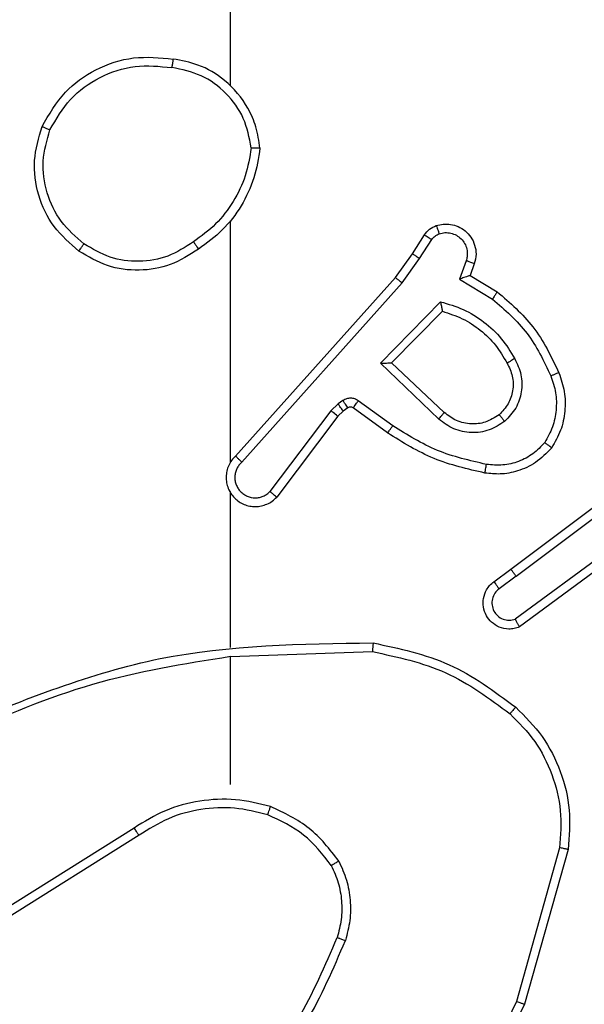
# Model space of a CAD drawing. Units: millimetres. Extents: x -5670 to 5536, y -3372 to 11289.
# Drawn here: x -2584 to -2571, y 5681 to 5703 of the extents above; entities that cross this region are included whole.
import ezdxf

# ---------------------------------------------------------------- set-up
doc = ezdxf.new("R2010")
doc.units = ezdxf.units.MM
doc.layers.add('Toestel 2D', color=7, linetype='Continuous', lineweight=20)

# ---------------------------------------------------------------- blocks, each defined once
blk = doc.blocks.new('wd1506 s')
at = {"color": 7, "linetype": 'Continuous', "lineweight": 25}
for p, q in [((-2301.1358, -374.0638), (-2301.1358, -372.4666)), ((-2301.1358, -374.9282), (-2301.1358, -374.374)), ((-2300.7186, -374.4495), (-2300.691, -374.4064)), ((-2300.702, -374.4604), (-2300.674, -374.4169)), ((-2300.7576, -374.5041), (-2300.7186, -374.4495)), ((-2300.7418, -374.5163), (-2300.702, -374.4604)), ((-2300.5953, -374.4655), (-2300.6106, -374.5078)), ((-2300.5766, -374.4724), (-2300.5863, -374.4994)), ((-2301.124, -374.9137), (-2300.7576, -374.5041)), ((-2301.1098, -374.9276), (-2300.7418, -374.5163)), ((-2300.6106, -374.5078), (-2300.5351, -374.5533)), ((-2300.5863, -374.4994), (-2300.524, -374.5369)), ((-2300.7915, -374.7004), (-2300.6543, -374.5596)), ((-2300.7665, -374.7), (-2300.6499, -374.5815)), ((-2300.6582, -374.8288), (-2300.7915, -374.7004)), ((-2300.6456, -374.8135), (-2300.7665, -374.7)), ((-2300.8778, -374.7863), (-2300.8888, -374.794)), ((-2300.7636, -374.8441), (-2300.8425, -374.7868)), ((-2300.9054, -374.8099), (-2301.045, -374.9949)), ((-2300.8888, -374.794), (-2300.9054, -374.8099)), ((-2300.8774, -374.8106), (-2300.8895, -374.8222)), ((-2300.8665, -374.803), (-2300.8774, -374.8106)), ((-2300.7753, -374.8605), (-2300.8543, -374.8031)), ((-2300.8895, -374.8222), (-2301.0297, -375.0079)), ((-2300.4929, -375.1733), (-2300.1942, -374.9481)), ((-2300.4808, -375.1893), (-2300.1811, -374.9633)), ((-2301.1358, -375.3528), (-2301.1358, -374.9973)), ((-2300.2552, -375.1196), (-2300.4827, -375.2879)), ((-2300.2428, -375.1352), (-2300.473, -375.3055)), ((-2300.5317, -375.2018), (-2300.4929, -375.1733)), ((-2300.4808, -375.1893), (-2300.5198, -375.2179)), ((-2301.1358, -375.3731), (-2300.8104, -375.3621)), ((-2301.1358, -375.6666), (-2301.1358, -375.3729)), ((-2301.3564, -375.7668), (-2301.6618, -375.9589)), ((-2301.3452, -375.7834), (-2301.651, -375.9757)), ((-2300.3811, -375.8119), (-2300.4803, -376.1649)), ((-2300.3616, -375.8161), (-2300.4615, -376.1712))]:
    blk.add_line(p, q, dxfattribs=at)
for points, knots in [([(-2301.5676, -374.1577), (-2301.5515, -374.1299), (-2301.5207, -374.077), (-2301.4448, -374.0234), (-2301.3583, -373.994), (-2301.2974, -373.9999), (-2301.267, -374.0029)], [0, 0, 0, 0, 0.262765, 0.499965, 0.750409, 1, 1, 1, 1]), ([(-2301.5493, -374.1652), (-2301.5351, -374.1407), (-2301.5067, -374.0916), (-2301.4365, -374.0413), (-2301.3547, -374.0141), (-2301.2983, -374.0196), (-2301.27, -374.0223)], [0, 0, 0, 0, 0.250238, 0.500084, 0.750039, 1, 1, 1, 1]), ([(-2301.267, -374.0029), (-2301.2671, -374.0031), (-2301.2672, -374.0036), (-2301.2677, -374.0068), (-2301.2683, -374.0105), (-2301.2688, -374.014), (-2301.2694, -374.018), (-2301.2698, -374.0208), (-2301.27, -374.0223)], [0, 0, 0, 0, 0.219313, 0.458393, 0.585989, 0.719091, 0.856831, 1, 1, 1, 1]), ([(-2301.068, -374.207), (-2301.0704, -374.1906), (-2301.075, -374.1589), (-2301.0993, -374.1037), (-2301.143, -374.0516), (-2301.2051, -374.0143), (-2301.2478, -374.0064), (-2301.267, -374.0029)], [0, 0, 0, 0, 0.160438, 0.310912, 0.580385, 0.810179, 1, 1, 1, 1]), ([(-2301.0881, -374.2066), (-2301.0925, -374.1834), (-2301.1013, -374.1372), (-2301.1433, -374.0791), (-2301.201, -374.0367), (-2301.247, -374.0271), (-2301.27, -374.0223)], [0, 0, 0, 0, 0.250304, 0.500077, 0.750039, 1, 1, 1, 1]), ([(-2301.483, -374.4432), (-2301.5034, -374.4257), (-2301.5443, -374.3906), (-2301.5788, -374.3163), (-2301.5903, -374.2352), (-2301.5752, -374.1836), (-2301.5676, -374.1577)], [0, 0, 0, 0, 0.249999, 0.499991, 0.750022, 1, 1, 1, 1]), ([(-2301.5676, -374.1577), (-2301.5674, -374.1578), (-2301.5669, -374.1579), (-2301.5639, -374.1591), (-2301.5605, -374.1605), (-2301.5572, -374.1619), (-2301.5534, -374.1635), (-2301.5507, -374.1646), (-2301.5493, -374.1652)], [0, 0, 0, 0, 0.216329, 0.454638, 0.582595, 0.716135, 0.855191, 1, 1, 1, 1]), ([(-2301.4714, -374.4267), (-2301.4901, -374.4106), (-2301.5273, -374.3783), (-2301.5593, -374.3106), (-2301.5699, -374.2363), (-2301.5562, -374.1889), (-2301.5493, -374.1652)], [0, 0, 0, 0, 0.249982, 0.499898, 0.749766, 1, 1, 1, 1]), ([(-2301.0881, -374.2066), (-2301.0916, -374.2282), (-2301.0987, -374.2713), (-2301.1278, -374.3306), (-2301.1675, -374.3834), (-2301.2028, -374.4092), (-2301.2205, -374.4221)], [0, 0, 0, 0, 0.249915, 0.499982, 0.750076, 1, 1, 1, 1]), ([(-2301.068, -374.207), (-2301.0716, -374.2302), (-2301.0787, -374.2766), (-2301.1093, -374.3406), (-2301.152, -374.3972), (-2301.1899, -374.4249), (-2301.2089, -374.4387)], [0, 0, 0, 0, 0.250021, 0.500028, 0.750017, 1, 1, 1, 1]), ([(-2301.0881, -374.2066), (-2301.0866, -374.2066), (-2301.0836, -374.2066), (-2301.0795, -374.2066), (-2301.0759, -374.2066), (-2301.0721, -374.2067), (-2301.0688, -374.2068), (-2301.0683, -374.2069), (-2301.068, -374.207)], [0, 0, 0, 0, 0.143798, 0.282247, 0.415326, 0.542934, 0.78174, 1, 1, 1, 1]), ([(-2300.6638, -374.385), (-2300.6586, -374.3836), (-2300.6478, -374.3807), (-2300.6305, -374.3815), (-2300.6132, -374.3865), (-2300.5971, -374.3964), (-2300.5837, -374.411), (-2300.5748, -374.4296), (-2300.5713, -374.4511), (-2300.5748, -374.4652), (-2300.5766, -374.4724)], [0, 0, 0, 0, 0.105908, 0.217289, 0.334116, 0.456393, 0.58406, 0.717193, 0.85591, 1, 1, 1, 1]), ([(-2300.691, -374.4064), (-2300.6873, -374.4017), (-2300.6801, -374.3923), (-2300.6692, -374.3875), (-2300.6638, -374.385)], [0, 0, 0, 0, 0.499995, 1, 1, 1, 1]), ([(-2300.674, -374.4169), (-2300.6718, -374.414), (-2300.6673, -374.4082), (-2300.6605, -374.4052), (-2300.6572, -374.4037)], [0, 0, 0, 0, 0.5000167, 1, 1, 1, 1]), ([(-2300.6638, -374.385), (-2300.6637, -374.3853), (-2300.6634, -374.3859), (-2300.6619, -374.3901), (-2300.6597, -374.3963), (-2300.658, -374.4012), (-2300.6572, -374.4037)], [0, 0, 0, 0, 0.250018, 0.499845, 0.750056, 1, 1, 1, 1]), ([(-2300.6572, -374.4037), (-2300.6528, -374.4025), (-2300.644, -374.4003), (-2300.6303, -374.4017), (-2300.6175, -374.4065), (-2300.6065, -374.4148), (-2300.5982, -374.4258), (-2300.5933, -374.4386), (-2300.5923, -374.4505), (-2300.5935, -374.4595), (-2300.5948, -374.4639), (-2300.5953, -374.4655)], [0, 0, 0, 0, 0.124881, 0.249704, 0.374615, 0.49984, 0.625233, 0.749651, 0.874662, 0.953533, 1, 1, 1, 1]), ([(-2301.483, -374.4432), (-2301.4828, -374.443), (-2301.4825, -374.4425), (-2301.4799, -374.4387), (-2301.476, -374.4332), (-2301.473, -374.4289), (-2301.4714, -374.4267)], [0, 0, 0, 0, 0.250041, 0.499709, 0.749722, 1, 1, 1, 1]), ([(-2301.2205, -374.4221), (-2301.2394, -374.4344), (-2301.2773, -374.459), (-2301.3451, -374.4701), (-2301.4132, -374.4613), (-2301.452, -374.4382), (-2301.4714, -374.4267)], [0, 0, 0, 0, 0.250198, 0.50005, 0.750025, 1, 1, 1, 1]), ([(-2301.2205, -374.4221), (-2301.2196, -374.4233), (-2301.2178, -374.4258), (-2301.2154, -374.4292), (-2301.2134, -374.4322), (-2301.2112, -374.4354), (-2301.2093, -374.4381), (-2301.209, -374.4385), (-2301.2089, -374.4387)], [0, 0, 0, 0, 0.145183, 0.284708, 0.41825, 0.546219, 0.784241, 1, 1, 1, 1]), ([(-2300.691, -374.4064), (-2300.6906, -374.4066), (-2300.6899, -374.4069), (-2300.6854, -374.4097), (-2300.6799, -374.4132), (-2300.676, -374.4157), (-2300.674, -374.4169)], [0, 0, 0, 0, 0.27965, 0.558942, 0.779663, 1, 1, 1, 1]), ([(-2301.2089, -374.4387), (-2301.2298, -374.4521), (-2301.2712, -374.4787), (-2301.3451, -374.4906), (-2301.4193, -374.4813), (-2301.4617, -374.4559), (-2301.483, -374.4432)], [0, 0, 0, 0, 0.2519862, 0.4985603, 0.7488808, 1, 1, 1, 1]), ([(-2300.7186, -374.4495), (-2300.7184, -374.4496), (-2300.718, -374.4498), (-2300.7152, -374.4515), (-2300.7121, -374.4536), (-2300.7091, -374.4556), (-2300.7057, -374.4579), (-2300.7032, -374.4596), (-2300.702, -374.4604)], [0, 0, 0, 0, 0.216401, 0.454917, 0.582638, 0.716127, 0.855434, 1, 1, 1, 1]), ([(-2300.5766, -374.4724), (-2300.5769, -374.4723), (-2300.5774, -374.472), (-2300.5817, -374.4704), (-2300.5879, -374.4681), (-2300.5928, -374.4664), (-2300.5953, -374.4655)], [0, 0, 0, 0, 0.25021, 0.49989, 0.749995, 1, 1, 1, 1]), ([(-2300.7576, -374.5041), (-2300.7574, -374.5042), (-2300.757, -374.5044), (-2300.7547, -374.5062), (-2300.7518, -374.5084), (-2300.7489, -374.5107), (-2300.7456, -374.5134), (-2300.7431, -374.5153), (-2300.7418, -374.5163)], [0, 0, 0, 0, 0.198452, 0.430584, 0.559824, 0.697738, 0.845011, 1, 1, 1, 1]), ([(-2300.5863, -374.4994), (-2300.5864, -374.4994), (-2300.5867, -374.4995), (-2300.5883, -374.5001), (-2300.5909, -374.5009), (-2300.595, -374.5024), (-2300.6016, -374.5045), (-2300.6072, -374.5066), (-2300.6106, -374.5078)], [0, 0, 0, 0, 0.111173, 0.229731, 0.357973, 0.49768, 0.702575, 1, 1, 1, 1]), ([(-2300.524, -374.5369), (-2300.5241, -374.5371), (-2300.5244, -374.5375), (-2300.5261, -374.54), (-2300.5281, -374.543), (-2300.5301, -374.546), (-2300.5325, -374.5495), (-2300.5342, -374.552), (-2300.5351, -374.5533)], [0, 0, 0, 0, 0.206829, 0.441366, 0.569996, 0.705856, 0.849413, 1, 1, 1, 1]), ([(-2300.524, -374.5369), (-2300.4948, -374.5621), (-2300.4346, -374.6139), (-2300.4003, -374.6856), (-2300.3827, -374.7225)], [0, 0, 0, 0, 0.485352, 1, 1, 1, 1]), ([(-2300.6543, -374.5596), (-2300.6365, -374.5648), (-2300.6009, -374.575), (-2300.5537, -374.6048), (-2300.5127, -374.6427), (-2300.4936, -374.6744), (-2300.484, -374.6902)], [0, 0, 0, 0, 0.249943, 0.500028, 0.750129, 1, 1, 1, 1]), ([(-2300.6543, -374.5596), (-2300.6539, -374.5616), (-2300.6532, -374.565), (-2300.6521, -374.5702), (-2300.6512, -374.5744), (-2300.6506, -374.5778), (-2300.6502, -374.5799), (-2300.6499, -374.5812), (-2300.6499, -374.5814), (-2300.6499, -374.5815)], [0, 0, 0, 0, 0.177671, 0.3202, 0.501219, 0.636448, 0.764545, 0.8851, 1, 1, 1, 1]), ([(-2300.5351, -374.5533), (-2300.5066, -374.578), (-2300.4497, -374.6276), (-2300.4173, -374.6957), (-2300.4011, -374.7298)], [0, 0, 0, 0, 0.499973, 1, 1, 1, 1]), ([(-2300.6499, -374.5815), (-2300.6343, -374.5865), (-2300.6032, -374.5966), (-2300.562, -374.6238), (-2300.5265, -374.658), (-2300.5099, -374.6862), (-2300.5016, -374.7003)], [0, 0, 0, 0, 0.250021, 0.500048, 0.750012, 1, 1, 1, 1]), ([(-2300.484, -374.6902), (-2300.4783, -374.7022), (-2300.467, -374.7262), (-2300.4668, -374.7666), (-2300.4793, -374.8051), (-2300.4977, -374.8243), (-2300.5069, -374.8339)], [0, 0, 0, 0, 0.249994, 0.499952, 0.749757, 1, 1, 1, 1]), ([(-2300.484, -374.6902), (-2300.4857, -374.6911), (-2300.4888, -374.6929), (-2300.493, -374.6953), (-2300.4963, -374.6972), (-2300.4992, -374.6989), (-2300.5012, -374.7), (-2300.5015, -374.7002), (-2300.5016, -374.7003)], [0, 0, 0, 0, 0.180228, 0.344834, 0.493266, 0.626079, 0.84454, 1, 1, 1, 1]), ([(-2300.7915, -374.7004), (-2300.7879, -374.7003), (-2300.782, -374.7003), (-2300.7752, -374.7), (-2300.7711, -374.7), (-2300.7685, -374.7), (-2300.7669, -374.7), (-2300.7666, -374.7), (-2300.7665, -374.7)], [0, 0, 0, 0, 0.308405, 0.501647, 0.641369, 0.769742, 0.888777, 1, 1, 1, 1]), ([(-2300.5016, -374.7003), (-2300.4968, -374.71), (-2300.487, -374.7299), (-2300.487, -374.7633), (-2300.4974, -374.7951), (-2300.5122, -374.8107), (-2300.5198, -374.8187)], [0, 0, 0, 0, 0.246856, 0.507821, 0.749939, 1, 1, 1, 1]), ([(-2300.4011, -374.7298), (-2300.3968, -374.7425), (-2300.3883, -374.7678), (-2300.388, -374.8081), (-2300.3957, -374.8476), (-2300.4087, -374.871), (-2300.4152, -374.8826)], [0, 0, 0, 0, 0.2499587, 0.4999926, 0.7502589, 1, 1, 1, 1]), ([(-2300.3827, -374.7225), (-2300.383, -374.7226), (-2300.3836, -374.7228), (-2300.3878, -374.7244), (-2300.3939, -374.7269), (-2300.3987, -374.7288), (-2300.4011, -374.7298)], [0, 0, 0, 0, 0.25015, 0.500031, 0.750016, 1, 1, 1, 1]), ([(-2300.3827, -374.7225), (-2300.3779, -374.7368), (-2300.3682, -374.7653), (-2300.3676, -374.8108), (-2300.3768, -374.8554), (-2300.3918, -374.8816), (-2300.3993, -374.8946)], [0, 0, 0, 0, 0.249935, 0.499997, 0.749989, 1, 1, 1, 1]), ([(-2300.8425, -374.7868), (-2300.8452, -374.7852), (-2300.8506, -374.7819), (-2300.8601, -374.7805), (-2300.8696, -374.7817), (-2300.875, -374.7848), (-2300.8778, -374.7863)], [0, 0, 0, 0, 0.249762, 0.499947, 0.749931, 1, 1, 1, 1]), ([(-2300.8665, -374.803), (-2300.8667, -374.8026), (-2300.8671, -374.802), (-2300.8701, -374.7975), (-2300.8738, -374.7921), (-2300.8765, -374.7883), (-2300.8778, -374.7863)], [0, 0, 0, 0, 0.279737, 0.558916, 0.779416, 1, 1, 1, 1]), ([(-2300.8543, -374.8031), (-2300.8541, -374.8028), (-2300.8536, -374.8022), (-2300.8505, -374.7978), (-2300.8466, -374.7924), (-2300.8438, -374.7886), (-2300.8425, -374.7868)], [0, 0, 0, 0, 0.279762, 0.558752, 0.779179, 1, 1, 1, 1]), ([(-2300.8895, -374.8222), (-2300.8898, -374.8219), (-2300.8904, -374.8214), (-2300.8946, -374.8181), (-2300.8999, -374.8141), (-2300.9036, -374.8113), (-2300.9054, -374.8099)], [0, 0, 0, 0, 0.279762, 0.559114, 0.779254, 1, 1, 1, 1]), ([(-2300.8774, -374.8106), (-2300.8776, -374.8102), (-2300.878, -374.8096), (-2300.881, -374.8051), (-2300.8848, -374.7997), (-2300.8874, -374.7959), (-2300.8888, -374.794)], [0, 0, 0, 0, 0.279635, 0.558853, 0.779384, 1, 1, 1, 1]), ([(-2300.8543, -374.8031), (-2300.8552, -374.8026), (-2300.857, -374.8015), (-2300.8602, -374.8009), (-2300.8635, -374.8013), (-2300.8655, -374.8024), (-2300.8665, -374.803)], [0, 0, 0, 0, 0.237079, 0.482942, 0.737245, 1, 1, 1, 1]), ([(-2300.6582, -374.8288), (-2300.6571, -374.8275), (-2300.655, -374.8249), (-2300.6522, -374.8215), (-2300.6499, -374.8186), (-2300.6476, -374.8159), (-2300.6459, -374.8139), (-2300.6457, -374.8137), (-2300.6456, -374.8135)], [0, 0, 0, 0, 0.165682, 0.31961, 0.461915, 0.59265, 0.819183, 1, 1, 1, 1]), ([(-2300.5069, -374.8339), (-2300.5185, -374.8414), (-2300.5417, -374.8565), (-2300.5836, -374.8619), (-2300.6249, -374.8536), (-2300.6471, -374.8371), (-2300.6582, -374.8288)], [0, 0, 0, 0, 0.250334, 0.500106, 0.750015, 1, 1, 1, 1]), ([(-2300.5198, -374.8187), (-2300.5301, -374.8253), (-2300.5496, -374.8377), (-2300.5845, -374.8415), (-2300.6183, -374.8346), (-2300.6365, -374.8205), (-2300.6456, -374.8135)], [0, 0, 0, 0, 0.265179, 0.499917, 0.752653, 1, 1, 1, 1]), ([(-2300.5198, -374.8187), (-2300.5196, -374.8189), (-2300.5192, -374.8194), (-2300.5162, -374.8228), (-2300.5119, -374.8279), (-2300.5085, -374.8319), (-2300.5069, -374.8339)], [0, 0, 0, 0, 0.25033, 0.500203, 0.749902, 1, 1, 1, 1]), ([(-2300.7753, -374.8605), (-2300.7752, -374.8603), (-2300.7748, -374.8597), (-2300.7721, -374.856), (-2300.7682, -374.8505), (-2300.7651, -374.8463), (-2300.7636, -374.8441)], [0, 0, 0, 0, 0.2499826, 0.4999876, 0.7493416, 1, 1, 1, 1]), ([(-2300.5488, -374.9327), (-2300.5871, -374.9239), (-2300.6637, -374.9065), (-2300.7303, -374.8649), (-2300.7636, -374.8441)], [0, 0, 0, 0, 0.4999828, 1, 1, 1, 1]), ([(-2300.5523, -374.9525), (-2300.592, -374.9435), (-2300.6716, -374.9254), (-2300.7408, -374.8822), (-2300.7753, -374.8605)], [0, 0, 0, 0, 0.500211, 1, 1, 1, 1]), ([(-2300.3993, -374.8946), (-2300.411, -374.9068), (-2300.4333, -374.93), (-2300.4754, -374.9488), (-2300.5154, -374.9565), (-2300.5405, -374.9538), (-2300.5523, -374.9525)], [0, 0, 0, 0, 0.294176, 0.558935, 0.794242, 1, 1, 1, 1]), ([(-2300.4152, -374.8826), (-2300.4238, -374.8917), (-2300.4411, -374.9098), (-2300.4747, -374.9271), (-2300.5114, -374.9361), (-2300.5363, -374.9338), (-2300.5488, -374.9327)], [0, 0, 0, 0, 0.250036, 0.499962, 0.749953, 1, 1, 1, 1]), ([(-2300.3993, -374.8946), (-2300.3994, -374.8945), (-2300.3998, -374.8941), (-2300.4026, -374.892), (-2300.4057, -374.8897), (-2300.4086, -374.8876), (-2300.4118, -374.8852), (-2300.4141, -374.8835), (-2300.4152, -374.8826)], [0, 0, 0, 0, 0.227333, 0.469038, 0.596102, 0.726735, 0.861652, 1, 1, 1, 1]), ([(-2301.124, -374.9137), (-2301.1271, -374.9169), (-2301.1333, -374.9233), (-2301.14, -374.9351), (-2301.1443, -374.9479), (-2301.1459, -374.9613), (-2301.1449, -374.9748), (-2301.1411, -374.9878), (-2301.1348, -374.9997), (-2301.1236, -375.0135), (-2301.1085, -375.0236), (-2301.0915, -375.0287), (-2301.0781, -375.0299), (-2301.0646, -375.0284), (-2301.0517, -375.0241), (-2301.0396, -375.0175), (-2301.033, -375.0111), (-2301.0297, -375.0079)], [0, 0, 0, 0, 0.062548, 0.125059, 0.18752, 0.250088, 0.312616, 0.37518, 0.437661, 0.500182, 0.62227, 0.684205, 0.746532, 0.809296, 0.872478, 0.936045, 1, 1, 1, 1]), ([(-2301.124, -374.9137), (-2301.1238, -374.9138), (-2301.1234, -374.9141), (-2301.1211, -374.9165), (-2301.1183, -374.9191), (-2301.1158, -374.9216), (-2301.1129, -374.9245), (-2301.1108, -374.9266), (-2301.1098, -374.9276)], [0, 0, 0, 0, 0.219579, 0.458913, 0.586525, 0.719209, 0.857263, 1, 1, 1, 1]), ([(-2301.1098, -374.9276), (-2301.112, -374.9299), (-2301.1164, -374.9343), (-2301.1213, -374.9425), (-2301.1245, -374.9514), (-2301.1258, -374.9607), (-2301.1252, -374.9702), (-2301.1228, -374.9793), (-2301.1185, -374.9878), (-2301.1127, -374.9952), (-2301.1055, -375.0014), (-2301.0945, -375.0074), (-2301.0818, -375.01), (-2301.0693, -375.0087), (-2301.0603, -375.0058), (-2301.052, -375.0013), (-2301.0473, -374.997), (-2301.045, -374.9949)], [0, 0, 0, 0, 0.062539, 0.125058, 0.187695, 0.250187, 0.312653, 0.375249, 0.437703, 0.500343, 0.562809, 0.625322, 0.7498, 0.812274, 0.874842, 0.937474, 1, 1, 1, 1]), ([(-2300.5523, -374.9525), (-2300.5522, -374.9522), (-2300.552, -374.9516), (-2300.5512, -374.947), (-2300.5501, -374.9405), (-2300.5492, -374.9353), (-2300.5488, -374.9327)], [0, 0, 0, 0, 0.250168, 0.499958, 0.749433, 1, 1, 1, 1]), ([(-2301.1389, -374.9911), (-2301.1387, -374.9917), (-2301.1381, -374.9939), (-2301.1368, -374.9958), (-2301.1358, -374.9973)], [0, 0, 0, 0, 0.258573, 1, 1, 1, 1]), ([(-2301.0297, -375.0079), (-2301.0298, -375.0079), (-2301.0299, -375.0078), (-2301.0311, -375.0067), (-2301.034, -375.0043), (-2301.0391, -374.9999), (-2301.0431, -374.9966), (-2301.045, -374.9949)], [0, 0, 0, 0, 0.128573, 0.256595, 0.507586, 0.755451, 1, 1, 1, 1]), ([(-2300.4808, -375.1893), (-2300.4824, -375.1872), (-2300.4855, -375.183), (-2300.4895, -375.1777), (-2300.4923, -375.174), (-2300.4927, -375.1736), (-2300.4929, -375.1733)], [0, 0, 0, 0, 0.249856, 0.499906, 0.749662, 1, 1, 1, 1]), ([(-2300.473, -375.3055), (-2300.477, -375.307), (-2300.4848, -375.3097), (-2300.5008, -375.311), (-2300.5194, -375.3072), (-2300.5372, -375.2958), (-2300.55, -375.2796), (-2300.5567, -375.2604), (-2300.5566, -375.2394), (-2300.5505, -375.2227), (-2300.5416, -375.21), (-2300.5351, -375.2046), (-2300.5317, -375.2018)], [0, 0, 0, 0, 0.072796, 0.142652, 0.273144, 0.392258, 0.499899, 0.623628, 0.735286, 0.854978, 0.924358, 1, 1, 1, 1]), ([(-2300.5198, -375.2179), (-2300.5233, -375.2211), (-2300.5304, -375.2275), (-2300.536, -375.2411), (-2300.5368, -375.2555), (-2300.5323, -375.2694), (-2300.5234, -375.2808), (-2300.511, -375.2883), (-2300.4966, -375.2913), (-2300.4873, -375.289), (-2300.4827, -375.2879)], [0, 0, 0, 0, 0.1251087, 0.2500945, 0.3751075, 0.5000199, 0.6250458, 0.7499514, 0.8750378, 1, 1, 1, 1]), ([(-2300.5317, -375.2018), (-2300.5315, -375.2021), (-2300.5311, -375.2025), (-2300.5284, -375.2062), (-2300.5244, -375.2115), (-2300.5213, -375.2158), (-2300.5198, -375.2179)], [0, 0, 0, 0, 0.250371, 0.500227, 0.750205, 1, 1, 1, 1]), ([(-2300.473, -375.3055), (-2300.473, -375.3055), (-2300.4731, -375.3053), (-2300.4737, -375.3042), (-2300.4747, -375.3024), (-2300.4763, -375.2994), (-2300.479, -375.2945), (-2300.4815, -375.2901), (-2300.4827, -375.2879)], [0, 0, 0, 0, 0.13216, 0.26184, 0.39013, 0.516197, 0.761693, 1, 1, 1, 1]), ([(-2301.7605, -375.5341), (-2301.6078, -375.4722), (-2301.3026, -375.3483), (-2300.9732, -375.3443), (-2300.8086, -375.3422)], [0, 0, 0, 0, 0.499997, 1, 1, 1, 1]), ([(-2300.8086, -375.3422), (-2300.8086, -375.3425), (-2300.8086, -375.3429), (-2300.8089, -375.3459), (-2300.8092, -375.3496), (-2300.8095, -375.3532), (-2300.8099, -375.3575), (-2300.8102, -375.3606), (-2300.8104, -375.3621)], [0, 0, 0, 0, 0.204887, 0.43959, 0.567946, 0.704189, 0.848694, 1, 1, 1, 1]), ([(-2300.8086, -375.3422), (-2300.7487, -375.3549), (-2300.6291, -375.3802), (-2300.5309, -375.4532), (-2300.4818, -375.4896)], [0, 0, 0, 0, 0.500016, 1, 1, 1, 1]), ([(-2301.752, -375.5519), (-2301.653, -375.5093), (-2301.455, -375.4241), (-2301.2422, -375.39), (-2301.1358, -375.3729)], [0, 0, 0, 0, 0.499998, 1, 1, 1, 1]), ([(-2300.8104, -375.3621), (-2300.7526, -375.3745), (-2300.6371, -375.3993), (-2300.5422, -375.4696), (-2300.4948, -375.5047)], [0, 0, 0, 0, 0.500015, 1, 1, 1, 1]), ([(-2300.4818, -375.4896), (-2300.482, -375.4899), (-2300.4825, -375.4905), (-2300.486, -375.4945), (-2300.4903, -375.4995), (-2300.4933, -375.503), (-2300.4948, -375.5047)], [0, 0, 0, 0, 0.279813, 0.558657, 0.779033, 1, 1, 1, 1]), ([(-2300.4818, -375.4896), (-2300.4603, -375.5111), (-2300.4174, -375.554), (-2300.3764, -375.6362), (-2300.3544, -375.7253), (-2300.3592, -375.7858), (-2300.3616, -375.8161)], [0, 0, 0, 0, 0.2500183, 0.5000195, 0.7499978, 1, 1, 1, 1]), ([(-2300.4948, -375.5047), (-2300.4747, -375.525), (-2300.4345, -375.5656), (-2300.3965, -375.643), (-2300.375, -375.7265), (-2300.3791, -375.7834), (-2300.3811, -375.8119)], [0, 0, 0, 0, 0.249839, 0.500005, 0.750111, 1, 1, 1, 1]), ([(-2301.0438, -375.7177), (-2301.0704, -375.711), (-2301.1237, -375.6977), (-2301.2064, -375.7026), (-2301.2866, -375.7234), (-2301.3332, -375.7523), (-2301.3564, -375.7668)], [0, 0, 0, 0, 0.249898, 0.499964, 0.750053, 1, 1, 1, 1]), ([(-2301.0503, -375.7366), (-2301.0755, -375.7302), (-2301.1257, -375.7175), (-2301.2038, -375.7217), (-2301.2795, -375.7419), (-2301.3233, -375.7696), (-2301.3452, -375.7834)], [0, 0, 0, 0, 0.249995, 0.500004, 0.750001, 1, 1, 1, 1]), ([(-2301.0503, -375.7366), (-2301.0502, -375.7363), (-2301.05, -375.7358), (-2301.0485, -375.7314), (-2301.0463, -375.7251), (-2301.0447, -375.7202), (-2301.0438, -375.7177)], [0, 0, 0, 0, 0.250187, 0.500057, 0.749787, 1, 1, 1, 1]), ([(-2300.9044, -375.8528), (-2300.924, -375.8275), (-2300.9632, -375.7769), (-2301.0213, -375.7501), (-2301.0503, -375.7366)], [0, 0, 0, 0, 0.499994, 1, 1, 1, 1]), ([(-2300.887, -375.8428), (-2300.9081, -375.8156), (-2300.9502, -375.7612), (-2301.0126, -375.7322), (-2301.0438, -375.7177)], [0, 0, 0, 0, 0.499949, 1, 1, 1, 1]), ([(-2301.3452, -375.7834), (-2301.3453, -375.7833), (-2301.3456, -375.7829), (-2301.3472, -375.7805), (-2301.3492, -375.7775), (-2301.3513, -375.7745), (-2301.3537, -375.7709), (-2301.3555, -375.7682), (-2301.3564, -375.7668)], [0, 0, 0, 0, 0.195021, 0.426224, 0.555401, 0.694215, 0.842597, 1, 1, 1, 1]), ([(-2300.3616, -375.8161), (-2300.3618, -375.816), (-2300.3623, -375.8159), (-2300.3652, -375.8153), (-2300.3688, -375.8146), (-2300.3723, -375.8138), (-2300.3765, -375.8128), (-2300.3795, -375.8122), (-2300.3811, -375.8119)], [0, 0, 0, 0, 0.201828, 0.435145, 0.564051, 0.701273, 0.846738, 1, 1, 1, 1]), ([(-2300.887, -375.8428), (-2300.8885, -375.8436), (-2300.8915, -375.8453), (-2300.8954, -375.8476), (-2300.8986, -375.8494), (-2300.9016, -375.8512), (-2300.9039, -375.8525), (-2300.9042, -375.8527), (-2300.9044, -375.8528)], [0, 0, 0, 0, 0.167296, 0.322905, 0.465603, 0.596636, 0.822265, 1, 1, 1, 1]), ([(-2300.887, -375.8428), (-2300.8806, -375.857), (-2300.8679, -375.8856), (-2300.8601, -375.9321), (-2300.8602, -375.9793), (-2300.8681, -376.0095), (-2300.8721, -376.0247)], [0, 0, 0, 0, 0.249904, 0.499929, 0.750056, 1, 1, 1, 1]), ([(-2300.9044, -375.8528), (-2300.8986, -375.8658), (-2300.887, -375.8917), (-2300.8799, -375.934), (-2300.8801, -375.9768), (-2300.8874, -376.0042), (-2300.891, -376.018)], [0, 0, 0, 0, 0.249958, 0.499953, 0.750043, 1, 1, 1, 1]), ([(-2301.0989, -376.3707), (-2301.0571, -376.317), (-2300.9725, -376.2085), (-2300.9184, -376.0819), (-2300.891, -376.018)], [0, 0, 0, 0, 0.494656, 1, 1, 1, 1]), ([(-2301.0837, -376.3838), (-2301.0407, -376.3285), (-2300.9547, -376.2179), (-2300.8996, -376.0891), (-2300.8721, -376.0247)], [0, 0, 0, 0, 0.500048, 1, 1, 1, 1]), ([(-2300.891, -376.018), (-2300.8908, -376.018), (-2300.8905, -376.0182), (-2300.888, -376.0191), (-2300.8846, -376.0203), (-2300.8812, -376.0215), (-2300.8769, -376.023), (-2300.8737, -376.0241), (-2300.8721, -376.0247)], [0, 0, 0, 0, 0.181401, 0.408119, 0.538461, 0.680858, 0.834627, 1, 1, 1, 1]), ([(-2300.4803, -376.1649), (-2300.5363, -376.2818), (-2300.6484, -376.5155), (-2300.8423, -376.6875), (-2300.9392, -376.7735)], [0, 0, 0, 0, 0.499995, 1, 1, 1, 1]), ([(-2300.4615, -376.1712), (-2300.4617, -376.1712), (-2300.4621, -376.1711), (-2300.4649, -376.1701), (-2300.4684, -376.169), (-2300.4718, -376.1678), (-2300.4758, -376.1664), (-2300.4788, -376.1654), (-2300.4803, -376.1649)], [0, 0, 0, 0, 0.200789, 0.433938, 0.562857, 0.700416, 0.84601, 1, 1, 1, 1]), ([(-2300.4615, -376.1712), (-2300.517, -376.288), (-2300.6296, -376.5247), (-2300.8255, -376.699), (-2300.9248, -376.7873)], [0, 0, 0, 0, 0.493274, 1, 1, 1, 1])]:
    blk.add_open_spline(points, degree=3, knots=knots, dxfattribs=at)
blk = doc.blocks.new('VPL-03-WD1506')
at = {"layer": 'Toestel 2D', "xscale": 10, "yscale": 10, "zscale": 10}
blk.add_blockref('wd1506 s', (20431.959, 9442.371), dxfattribs=at)
blk = doc.blocks.new('VPL-18-RB1506')
blk.add_blockref('VPL-03-WD1506', (0, 0))
blk = doc.blocks.new('VPL-18-RC1506')
blk.add_blockref('VPL-18-RB1506', (0, 0))

msp = doc.modelspace()

# ---------------------------------------------------------------- block references
msp.add_blockref('VPL-18-RC1506', (0, 0))

doc.saveas('drawing.dxf')
